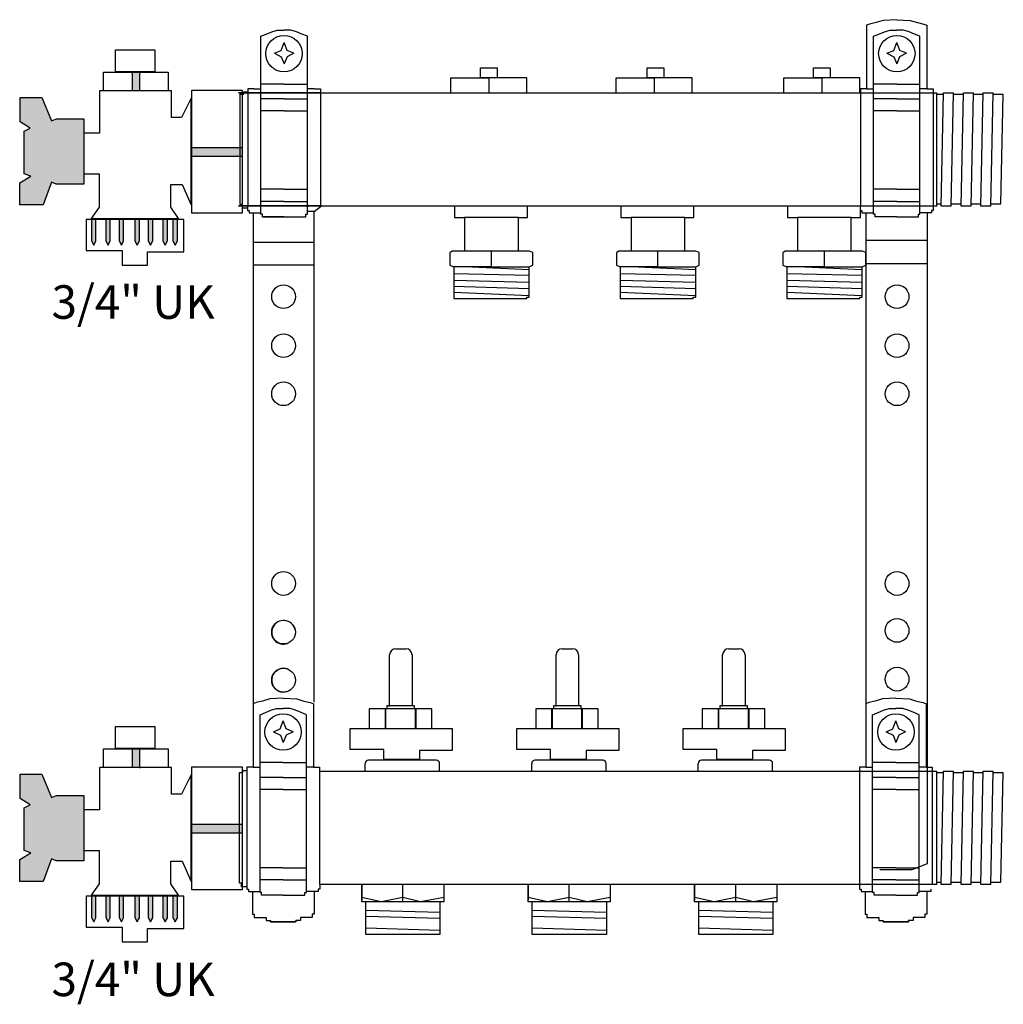
# Model space of a CAD drawing. Units: millimetres. Extents: x 2454 to 196773, y 138 to 58096.
# Drawn here: x 6597 to 6892, y 32744 to 33040 of the extents above; entities that cross this region are included whole.
import ezdxf

# ---------------------------------------------------------------- set-up
doc = ezdxf.new("R2010")
doc.units = ezdxf.units.MM
doc.header["$LTSCALE"] = 2
doc.layers.add('RothLL', color=255, linetype='Continuous')
doc.styles.get("Standard").update_dxf_attribs({"font": 'arial.ttf'})

msp = doc.modelspace()

# ---------------------------------------------------------------- hatches: boundary and pattern name
at = {"layer": 'RothLL'}
h = msp.add_hatch(color=7, dxfattribs=at)
h.dxf.hatch_style = 1
h.paths.add_polyline_path([(6630.774, 33024.188), (6632.918, 33024.188), (6632.918, 33018.576), (6630.774, 33018.576)])
h = msp.add_hatch(color=7, dxfattribs=at)
h.dxf.hatch_style = 1
h.paths.add_polyline_path([(6606.371, 33009.489), (6607.923, 33010.102), (6616.082, 33010.102), (6616.082, 32990.558), (6607.834, 32990.558), (6606.371, 32991.134), (6603.895, 32984.306), (6596.854, 32984.306), (6596.854, 32990.897), (6600.241, 32992.901), (6598.191, 32993.613), (6598.191, 33006.439), (6600.035, 33007.338), (6596.976, 33009.263), (6596.976, 33016.502), (6603.541, 33016.502)])
h = msp.add_hatch(color=7, dxfattribs=at)
h.dxf.hatch_style = 1
h.paths.add_polyline_path([(6648.591, 32998.899), (6648.591, 33001.521), (6663.696, 33001.521), (6663.696, 32998.899)])
h = msp.add_hatch(color=7, dxfattribs=at)
h.dxf.hatch_style = 1
h.paths.add_polyline_path([(6618.428, 32979.904), (6619.75, 32979.904), (6619.75, 32973.452), (6619.128, 32972.169), (6618.428, 32973.472)])
h = msp.add_hatch(color=7, dxfattribs=at)
h.dxf.hatch_style = 1
h.paths.add_polyline_path([(6622.733, 32979.904), (6624.055, 32979.904), (6624.055, 32973.452), (6623.432, 32972.169), (6622.733, 32973.472)])
h = msp.add_hatch(color=7, dxfattribs=at)
h.dxf.hatch_style = 1
h.paths.add_polyline_path([(6626.75, 32979.904), (6628.072, 32979.904), (6628.072, 32973.452), (6627.45, 32972.169), (6626.75, 32973.472)])
h = msp.add_hatch(color=7, dxfattribs=at)
h.dxf.hatch_style = 1
h.paths.add_polyline_path([(6631.469, 32979.904), (6632.791, 32979.904), (6632.791, 32973.452), (6632.169, 32972.169), (6631.469, 32973.472)])
h = msp.add_hatch(color=7, dxfattribs=at)
h.dxf.hatch_style = 1
h.paths.add_polyline_path([(6635.487, 32979.904), (6636.809, 32979.904), (6636.809, 32973.452), (6636.186, 32972.169), (6635.487, 32973.472)])
h = msp.add_hatch(color=7, dxfattribs=at)
h.dxf.hatch_style = 1
h.paths.add_polyline_path([(6639.887, 32979.904), (6641.209, 32979.904), (6641.209, 32973.452), (6640.586, 32972.169), (6639.887, 32973.472)])
h = msp.add_hatch(color=7, dxfattribs=at)
h.dxf.hatch_style = 1
h.paths.add_polyline_path([(6642.884, 32979.904), (6644.206, 32979.904), (6644.206, 32973.452), (6643.584, 32972.169), (6642.884, 32973.472)])
h = msp.add_hatch(color=7, dxfattribs=at)
h.dxf.hatch_style = 1
h.paths.add_polyline_path([(6630.774, 32821.019), (6632.918, 32821.019), (6632.918, 32815.406), (6630.774, 32815.406)])
h = msp.add_hatch(color=7, dxfattribs=at)
h.dxf.hatch_style = 1
h.paths.add_polyline_path([(6606.371, 32806.32), (6607.923, 32806.933), (6616.082, 32806.933), (6616.082, 32787.389), (6607.834, 32787.389), (6606.371, 32787.965), (6603.895, 32781.137), (6596.854, 32781.137), (6596.854, 32787.728), (6600.241, 32789.732), (6598.191, 32790.444), (6598.191, 32803.269), (6600.035, 32804.168), (6596.976, 32806.094), (6596.976, 32813.333), (6603.541, 32813.333)])
h = msp.add_hatch(color=7, dxfattribs=at)
h.dxf.hatch_style = 1
h.paths.add_polyline_path([(6648.591, 32795.73), (6648.591, 32798.352), (6663.696, 32798.352), (6663.696, 32795.73)])
h = msp.add_hatch(color=7, dxfattribs=at)
h.dxf.hatch_style = 1
h.paths.add_polyline_path([(6618.428, 32776.735), (6619.75, 32776.735), (6619.75, 32770.283), (6619.128, 32769), (6618.428, 32770.303)])
h = msp.add_hatch(color=7, dxfattribs=at)
h.dxf.hatch_style = 1
h.paths.add_polyline_path([(6622.733, 32776.735), (6624.055, 32776.735), (6624.055, 32770.283), (6623.432, 32769), (6622.733, 32770.303)])
h = msp.add_hatch(color=7, dxfattribs=at)
h.dxf.hatch_style = 1
h.paths.add_polyline_path([(6626.75, 32776.735), (6628.072, 32776.735), (6628.072, 32770.283), (6627.45, 32769), (6626.75, 32770.303)])
h = msp.add_hatch(color=7, dxfattribs=at)
h.dxf.hatch_style = 1
h.paths.add_polyline_path([(6631.469, 32776.735), (6632.791, 32776.735), (6632.791, 32770.283), (6632.169, 32769), (6631.469, 32770.303)])
h = msp.add_hatch(color=7, dxfattribs=at)
h.dxf.hatch_style = 1
h.paths.add_polyline_path([(6635.487, 32776.735), (6636.809, 32776.735), (6636.809, 32770.283), (6636.186, 32769), (6635.487, 32770.303)])
h = msp.add_hatch(color=7, dxfattribs=at)
h.dxf.hatch_style = 1
h.paths.add_polyline_path([(6639.887, 32776.735), (6641.209, 32776.735), (6641.209, 32770.283), (6640.586, 32769), (6639.887, 32770.303)])
h = msp.add_hatch(color=7, dxfattribs=at)
h.dxf.hatch_style = 1
h.paths.add_polyline_path([(6642.884, 32776.735), (6644.206, 32776.735), (6644.206, 32770.283), (6643.584, 32769), (6642.884, 32770.303)])

# ---------------------------------------------------------------- linework, layer by layer
at = {"layer": 'RothLL', "color": 7}
for p, q in [((6856.201, 33039.676), (6854.024, 33039.004)), ((6860.256, 33039.896), (6856.201, 33039.676)), ((6860.256, 33039.896), (6864.31, 33039.676)), ((6864.31, 33039.676), (6866.488, 33039.004)), ((6670.908, 33035.586), (6672.552, 33036.268)), ((6672.552, 33036.268), (6674.214, 33036.799)), ((6674.214, 33036.799), (6676.271, 33036.799)), ((6678.328, 33036.799), (6676.271, 33036.799)), ((6679.99, 33036.268), (6678.328, 33036.799)), ((6681.633, 33035.586), (6679.99, 33036.268)), ((6852.09, 33038.537), (6851.195, 33038.211)), ((6851.195, 33038.211), (6851.195, 33019.17)), ((6854.024, 33039.004), (6852.09, 33038.537)), ((6854.893, 33035.586), (6856.537, 33036.268)), ((6856.537, 33036.268), (6858.198, 33036.799)), ((6858.198, 33036.799), (6860.256, 33036.799)), ((6862.313, 33036.799), (6860.256, 33036.799)), ((6863.974, 33036.268), (6862.313, 33036.799)), ((6865.618, 33035.586), (6863.974, 33036.268)), ((6866.488, 33039.004), (6868.421, 33038.537)), ((6868.421, 33038.537), (6869.316, 33038.211)), ((6869.316, 33038.211), (6869.316, 33019.17)), ((6669.295, 33034.917), (6670.908, 33035.586)), ((6669.295, 32981.866), (6669.295, 33034.917)), ((6683.246, 33034.917), (6681.633, 33035.586)), ((6683.246, 32981.866), (6683.246, 33034.917)), ((6853.28, 33034.917), (6854.893, 33035.586)), ((6853.28, 32981.866), (6853.28, 33034.917)), ((6867.231, 33034.917), (6865.618, 33035.586)), ((6867.231, 32981.866), (6867.231, 33034.917)), ((6625.589, 33024.267), (6625.589, 33030.875)), ((6625.589, 33030.875), (6637.476, 33030.875)), ((6637.476, 33030.875), (6637.476, 33024.267)), ((6673.339, 33029.804), (6675.347, 33030.689)), ((6675.347, 33030.689), (6676.271, 33033.05)), ((6677.194, 33030.689), (6676.271, 33033.05)), ((6679.202, 33029.804), (6677.194, 33030.689)), ((6857.324, 33029.804), (6859.332, 33030.689)), ((6859.332, 33030.689), (6860.256, 33033.05)), ((6861.179, 33030.689), (6860.256, 33033.05)), ((6863.187, 33029.804), (6861.179, 33030.689)), ((6673.339, 33029.804), (6675.407, 33028.741)), ((6675.407, 33028.741), (6676.271, 33026.617)), ((6677.135, 33028.741), (6676.271, 33026.617)), ((6679.202, 33029.804), (6677.135, 33028.741)), ((6857.324, 33029.804), (6859.391, 33028.741)), ((6859.391, 33028.741), (6860.256, 33026.617)), ((6861.12, 33028.741), (6860.256, 33026.617)), ((6863.187, 33029.804), (6861.12, 33028.741)), ((6637.476, 33024.267), (6625.578, 33024.267)), ((6622.011, 33018.575), (6622.011, 33024.188)), ((6622.011, 33024.188), (6641.418, 33024.188)), ((6630.774, 33018.518), (6630.774, 33024.211)), ((6632.918, 33018.39), (6632.918, 33024.179)), ((6641.418, 33024.188), (6641.418, 33018.576)), ((6726.377, 33017.97), (6726.377, 33022.464)), ((6726.377, 33022.464), (6737.785, 33022.464)), ((6749.193, 33022.464), (6737.785, 33022.464)), ((6737.785, 33022.464), (6737.785, 33017.97)), ((6737.785, 33022.464), (6737.785, 33017.97)), ((6749.193, 33017.97), (6749.193, 33022.464)), ((6775.998, 33017.97), (6775.998, 33022.464)), ((6775.998, 33022.464), (6787.406, 33022.464)), ((6798.814, 33022.464), (6787.406, 33022.464)), ((6787.406, 33022.464), (6787.406, 33017.97)), ((6787.406, 33022.464), (6787.406, 33017.97)), ((6798.814, 33017.97), (6798.814, 33022.464)), ((6826.377, 33017.97), (6826.377, 33022.464)), ((6826.377, 33022.464), (6837.785, 33022.464)), ((6849.193, 33022.464), (6837.785, 33022.464)), ((6837.785, 33022.464), (6837.785, 33017.97)), ((6837.785, 33022.464), (6837.785, 33017.97)), ((6849.193, 33017.97), (6849.193, 33022.464)), ((6642.483, 33018.505), (6620.791, 33018.505)), ((6620.791, 33018.505), (6620.791, 33007.006)), ((6641.418, 33018.576), (6622.001, 33018.576)), ((6642.483, 33010.522), (6642.483, 33018.505)), ((6648.591, 32981.805), (6648.591, 33018.721)), ((6648.591, 33018.721), (6663.696, 33018.721)), ((6663.696, 33018.721), (6663.696, 32981.838)), ((6667.21, 33019.17), (6665.367, 33019.17)), ((6665.367, 33019.17), (6665.367, 32983.948)), ((6667.21, 33019.17), (6669.295, 33019.17)), ((6676.271, 33020.545), (6669.295, 33020.545)), ((6676.271, 33020.545), (6683.246, 33020.545)), ((6685.331, 33019.17), (6683.246, 33019.17)), ((6685.331, 33019.17), (6687.174, 33019.17)), ((6687.174, 33019.17), (6687.174, 32983.795)), ((6851.195, 33019.17), (6849.352, 33019.17)), ((6849.352, 33019.17), (6849.352, 32983.948)), ((6851.195, 33019.17), (6853.28, 33019.17)), ((6860.256, 33020.545), (6853.28, 33020.545)), ((6860.256, 33020.545), (6867.231, 33020.545)), ((6869.316, 33019.17), (6867.231, 33019.17)), ((6869.316, 33019.17), (6871.159, 33019.17)), ((6871.159, 33019.17), (6871.159, 32983.948)), ((6596.976, 33009.263), (6596.976, 33016.502)), ((6596.976, 33016.502), (6603.541, 33016.502)), ((6603.541, 33016.502), (6606.371, 33009.489)), ((6648.315, 33016.308), (6645.488, 33010.522)), ((6648.315, 32984.299), (6648.315, 33016.308)), ((6662.526, 33017.97), (6872.273, 33017.97)), ((6662.526, 33017.97), (6672.273, 33017.97)), ((6687.174, 33017.97), (6662.526, 33017.97)), ((6663.092, 32984.38), (6663.092, 33017.579)), ((6663.092, 33017.579), (6664.162, 33017.579)), ((6664.162, 33017.579), (6664.162, 33018.202)), ((6664.162, 33018.202), (6665.367, 33018.202)), ((6676.271, 33016.101), (6669.295, 33016.101)), ((6676.271, 33016.101), (6683.246, 33016.101)), ((6849.352, 33017.97), (6849.352, 32983.948)), ((6860.256, 33016.101), (6853.28, 33016.101)), ((6860.256, 33016.101), (6867.231, 33016.101)), ((6872.255, 32983.948), (6872.255, 33017.97)), ((6874.257, 33017.454), (6872.268, 33017.454)), ((6873.555, 32983.948), (6874.255, 33017.97)), ((6874.255, 33017.97), (6877.255, 33017.97)), ((6876.555, 32983.948), (6877.255, 33017.97)), ((6880.257, 33017.454), (6877.254, 33017.454)), ((6879.555, 32983.948), (6880.255, 33017.97)), ((6880.255, 33017.97), (6883.255, 33017.97)), ((6882.555, 32983.948), (6883.255, 33017.97)), ((6886.257, 33017.454), (6883.254, 33017.454)), ((6885.555, 32983.948), (6886.255, 33017.97)), ((6886.255, 33017.97), (6889.255, 33017.97)), ((6888.555, 32983.948), (6889.255, 33017.97)), ((6892.257, 33017.454), (6889.254, 33017.454)), ((6891.555, 32984.587), (6892.255, 33017.454)), ((6676.271, 33012.502), (6669.295, 33012.502)), ((6676.271, 33012.502), (6683.246, 33012.502)), ((6860.256, 33012.502), (6853.28, 33012.502)), ((6860.256, 33012.502), (6867.231, 33012.502)), ((6606.371, 33009.489), (6607.923, 33010.102)), ((6607.923, 33010.102), (6616.082, 33010.102)), ((6616.082, 33010.102), (6616.082, 32990.558)), ((6645.488, 33010.522), (6642.483, 33010.522)), ((6600.032, 33007.34), (6596.976, 33009.263)), ((6598.191, 33006.439), (6600.031, 33007.336)), ((6620.791, 33007.006), (6620.791, 33005.862)), ((6598.191, 32993.613), (6598.191, 33006.439)), ((6620.791, 33005.862), (6616.14, 33005.862)), ((6616.158, 33005.869), (6616.158, 32993.595)), ((6648.529, 33001.521), (6663.673, 33001.521)), ((6648.623, 32998.899), (6663.831, 32998.899)), ((6596.854, 32990.897), (6600.241, 32992.901)), ((6600.241, 32992.901), (6598.191, 32993.613)), ((6616.158, 32993.595), (6620.719, 32993.595)), ((6620.719, 32993.595), (6620.719, 32983.626)), ((6596.854, 32984.306), (6596.854, 32990.897)), ((6606.371, 32991.134), (6603.895, 32984.306)), ((6607.834, 32990.558), (6606.371, 32991.134)), ((6616.082, 32990.558), (6607.834, 32990.558)), ((6642.275, 32983.567), (6642.275, 32990.381)), ((6642.275, 32990.381), (6645.615, 32990.381)), ((6645.615, 32990.381), (6648.315, 32984.299)), ((6676.271, 32988.986), (6669.295, 32988.986)), ((6676.271, 32988.986), (6683.246, 32988.986)), ((6860.256, 32988.986), (6853.28, 32988.986)), ((6860.256, 32988.986), (6867.231, 32988.986)), ((6603.895, 32984.306), (6596.854, 32984.306)), ((6620.719, 32983.626), (6618.342, 32980.229)), ((6644.563, 32980.229), (6642.275, 32983.567)), ((6662.526, 32984.015), (6872.273, 32984.015)), ((6662.526, 32984.015), (6672.273, 32984.015)), ((6687.449, 32984.015), (6662.526, 32984.015)), ((6663.758, 32984.38), (6663.092, 32984.38)), ((6663.758, 32983.262), (6663.758, 32984.38)), ((6665.318, 32983.262), (6663.758, 32983.262)), ((6665.318, 32983.948), (6665.318, 32982.577)), ((6676.271, 32985.334), (6669.295, 32985.334)), ((6676.271, 32985.334), (6683.246, 32985.334)), ((6685.268, 32982.268), (6687.449, 32984.015)), ((6727.409, 32984.015), (6727.409, 32980.539)), ((6727.409, 32984.015), (6727.409, 32980.459)), ((6749.363, 32980.459), (6749.363, 32984.015)), ((6777.409, 32984.015), (6777.409, 32980.539)), ((6777.409, 32984.015), (6777.409, 32980.459)), ((6799.363, 32980.459), (6799.363, 32984.015)), ((6827.409, 32984.015), (6827.409, 32980.539)), ((6827.409, 32984.015), (6827.409, 32980.459)), ((6849.303, 32983.948), (6849.303, 32982.577)), ((6849.363, 32980.459), (6849.363, 32984.015)), ((6860.256, 32985.334), (6853.28, 32985.334)), ((6860.256, 32985.334), (6867.231, 32985.334)), ((6871.209, 32983.948), (6871.209, 32982.577)), ((6873.557, 32984.544), (6872.268, 32984.544)), ((6876.555, 32983.948), (6873.555, 32983.948)), ((6879.557, 32984.544), (6876.554, 32984.544)), ((6882.555, 32983.948), (6879.555, 32983.948)), ((6885.557, 32984.544), (6882.554, 32984.544)), ((6888.555, 32983.948), (6885.555, 32983.948)), ((6891.557, 32984.544), (6888.554, 32984.544)), ((6646.161, 32979.904), (6616.856, 32979.904)), ((6616.857, 32979.904), (6616.857, 32970.587)), ((6618.342, 32980.229), (6644.563, 32980.229)), ((6618.428, 32979.925), (6618.428, 32973.472)), ((6619.75, 32973.452), (6619.75, 32979.916)), ((6622.733, 32979.925), (6622.733, 32973.472)), ((6624.055, 32973.452), (6624.055, 32979.916)), ((6626.75, 32979.925), (6626.75, 32973.472)), ((6628.072, 32973.452), (6628.072, 32979.916)), ((6631.469, 32979.925), (6631.469, 32973.472)), ((6632.791, 32973.452), (6632.791, 32979.916)), ((6635.487, 32979.925), (6635.487, 32973.472)), ((6636.809, 32973.452), (6636.809, 32979.916)), ((6639.887, 32979.925), (6639.887, 32973.472)), ((6641.209, 32973.452), (6641.209, 32979.916)), ((6642.884, 32979.925), (6642.884, 32973.472)), ((6644.206, 32973.452), (6644.206, 32979.916)), ((6646.161, 32970.217), (6646.161, 32979.904)), ((6663.696, 32981.838), (6648.576, 32981.838)), ((6665.318, 32982.577), (6665.812, 32982.577)), ((6665.812, 32982.577), (6665.812, 32981.866)), ((6665.812, 32981.866), (6667.018, 32981.866)), ((6667.018, 32981.866), (6669.295, 32981.866)), ((6667.094, 32834.521), (6667.094, 32981.866)), ((6669.295, 32981.49), (6669.295, 32981.866)), ((6669.785, 32981.49), (6669.295, 32981.49)), ((6669.785, 32980.737), (6669.785, 32981.49)), ((6669.785, 32980.737), (6682.643, 32980.737)), ((6676.271, 32980.737), (6669.785, 32980.737)), ((6676.271, 32980.737), (6682.756, 32980.737)), ((6682.756, 32980.737), (6682.756, 32981.49)), ((6682.756, 32981.49), (6683.246, 32981.49)), ((6685.268, 32982.268), (6683.246, 32982.268)), ((6683.246, 32981.49), (6683.246, 32981.866)), ((6685.268, 32835.028), (6685.268, 32982.268)), ((6727.409, 32980.459), (6730.444, 32980.459)), ((6730.444, 32980.459), (6730.444, 32970.419)), ((6746.608, 32980.459), (6730.444, 32980.459)), ((6746.608, 32970.398), (6746.608, 32980.459)), ((6746.608, 32980.459), (6749.363, 32980.459)), ((6777.409, 32980.459), (6780.444, 32980.459)), ((6780.444, 32980.459), (6780.444, 32970.419)), ((6796.608, 32980.459), (6780.444, 32980.459)), ((6796.608, 32970.398), (6796.608, 32980.459)), ((6796.608, 32980.459), (6799.363, 32980.459)), ((6827.409, 32980.459), (6830.444, 32980.459)), ((6830.444, 32980.459), (6830.444, 32970.419)), ((6846.608, 32980.459), (6830.444, 32980.459)), ((6846.608, 32970.398), (6846.608, 32980.459)), ((6846.608, 32980.459), (6849.363, 32980.459)), ((6849.303, 32982.577), (6849.797, 32982.577)), ((6849.797, 32982.577), (6849.797, 32981.866)), ((6849.797, 32981.866), (6851.003, 32981.866)), ((6851.003, 32981.866), (6853.28, 32981.866)), ((6851.079, 32834.521), (6851.079, 32981.866)), ((6853.28, 32981.49), (6853.28, 32981.866)), ((6853.77, 32981.49), (6853.28, 32981.49)), ((6853.77, 32980.737), (6853.77, 32981.49)), ((6860.256, 32980.737), (6853.77, 32980.737)), ((6860.256, 32980.737), (6866.741, 32980.737)), ((6866.741, 32980.737), (6866.741, 32981.49)), ((6866.741, 32981.49), (6867.231, 32981.49)), ((6867.231, 32981.49), (6867.231, 32981.866)), ((6869.508, 32981.866), (6867.231, 32981.866)), ((6869.508, 32786.521), (6869.508, 32981.866)), ((6870.714, 32981.866), (6869.508, 32981.866)), ((6871.209, 32982.577), (6870.714, 32982.577)), ((6870.714, 32982.577), (6870.714, 32981.866)), ((6618.428, 32973.472), (6619.128, 32972.169)), ((6619.128, 32972.169), (6619.75, 32973.452)), ((6622.733, 32973.472), (6623.432, 32972.169)), ((6623.432, 32972.169), (6624.055, 32973.452)), ((6626.75, 32973.472), (6627.45, 32972.169)), ((6627.45, 32972.169), (6628.072, 32973.452)), ((6631.469, 32973.472), (6632.169, 32972.169)), ((6632.169, 32972.169), (6632.791, 32973.452)), ((6635.487, 32973.472), (6636.186, 32972.169)), ((6636.186, 32972.169), (6636.809, 32973.452)), ((6639.887, 32973.472), (6640.586, 32972.169)), ((6640.586, 32972.169), (6641.209, 32973.452)), ((6642.884, 32973.472), (6643.584, 32972.169)), ((6643.584, 32972.169), (6644.206, 32973.452)), ((6685.268, 32972.988), (6667.094, 32972.988)), ((6851.079, 32973.706), (6869.508, 32973.706)), ((6616.857, 32970.587), (6627.587, 32970.587)), ((6627.587, 32970.587), (6627.587, 32966.223)), ((6635.209, 32966.223), (6635.209, 32970.217)), ((6635.209, 32970.217), (6646.161, 32970.217)), ((6726.781, 32970.419), (6726.083, 32969.896)), ((6726.083, 32969.896), (6726.083, 32966.227)), ((6730.444, 32970.419), (6726.781, 32970.419)), ((6749.956, 32970.398), (6730.444, 32970.398)), ((6738.444, 32970.398), (6738.444, 32965.727)), ((6750.933, 32969.98), (6749.956, 32970.398)), ((6750.933, 32966.145), (6750.933, 32969.98)), ((6776.781, 32970.419), (6776.083, 32969.896)), ((6776.083, 32969.896), (6776.083, 32966.227)), ((6780.444, 32970.419), (6776.781, 32970.419)), ((6799.956, 32970.398), (6780.444, 32970.398)), ((6788.444, 32970.398), (6788.444, 32965.727)), ((6800.933, 32969.98), (6799.956, 32970.398)), ((6800.933, 32966.145), (6800.933, 32969.98)), ((6826.781, 32970.419), (6826.083, 32969.896)), ((6826.083, 32969.896), (6826.083, 32966.227)), ((6830.444, 32970.419), (6826.781, 32970.419)), ((6849.956, 32970.398), (6830.444, 32970.398)), ((6838.444, 32970.398), (6838.444, 32965.727)), ((6850.933, 32969.98), (6849.956, 32970.398)), ((6850.933, 32966.145), (6850.933, 32969.98)), ((6627.587, 32966.223), (6635.209, 32966.223)), ((6667.094, 32966.259), (6685.268, 32966.259)), ((6726.083, 32966.227), (6727.235, 32965.704)), ((6738.444, 32965.727), (6727.235, 32965.727)), ((6727.235, 32965.704), (6727.235, 32956.141)), ((6749.886, 32964.821), (6730.435, 32965.727)), ((6738.444, 32965.727), (6749.886, 32965.692)), ((6749.886, 32965.692), (6750.933, 32966.145)), ((6749.886, 32956.559), (6749.886, 32965.692)), ((6776.083, 32966.227), (6777.235, 32965.704)), ((6788.444, 32965.727), (6777.235, 32965.727)), ((6777.235, 32965.704), (6777.235, 32956.141)), ((6799.886, 32964.821), (6780.435, 32965.727)), ((6788.444, 32965.727), (6799.886, 32965.692)), ((6799.886, 32965.692), (6800.933, 32966.145)), ((6799.886, 32956.559), (6799.886, 32965.692)), ((6826.083, 32966.227), (6827.235, 32965.704)), ((6838.444, 32965.727), (6827.235, 32965.727)), ((6827.235, 32965.704), (6827.235, 32956.141)), ((6849.886, 32964.821), (6830.435, 32965.727)), ((6838.444, 32965.727), (6849.886, 32965.692)), ((6849.886, 32965.692), (6850.933, 32966.145)), ((6849.886, 32956.559), (6849.886, 32965.692)), ((6869.508, 32966.565), (6851.079, 32966.565)), ((6749.886, 32963.094), (6727.235, 32963.588)), ((6799.886, 32963.094), (6777.235, 32963.588)), ((6849.886, 32963.094), (6827.235, 32963.588)), ((6727.235, 32961.669), (6749.886, 32961.125)), ((6749.886, 32959.064), (6727.235, 32959.777)), ((6777.235, 32961.669), (6799.886, 32961.125)), ((6799.886, 32959.064), (6777.235, 32959.777)), ((6827.235, 32961.669), (6849.886, 32961.125)), ((6849.886, 32959.064), (6827.235, 32959.777)), ((6727.235, 32958.05), (6749.886, 32957.09)), ((6749.119, 32956.141), (6749.119, 32956.559)), ((6749.119, 32956.559), (6749.886, 32956.559)), ((6777.235, 32958.05), (6799.886, 32957.09)), ((6799.119, 32956.141), (6799.119, 32956.559)), ((6799.119, 32956.559), (6799.886, 32956.559)), ((6827.235, 32958.05), (6849.886, 32957.09)), ((6849.119, 32956.141), (6849.119, 32956.559)), ((6849.119, 32956.559), (6849.886, 32956.559)), ((6727.235, 32956.141), (6749.119, 32956.141)), ((6777.235, 32956.141), (6799.119, 32956.141)), ((6827.235, 32956.141), (6849.119, 32956.141)), ((6709.781, 32851.043), (6712.881, 32851.043)), ((6759.781, 32851.043), (6762.881, 32851.043)), ((6809.781, 32851.043), (6812.881, 32851.043)), ((6707.958, 32833.721), (6707.958, 32849.22)), ((6714.704, 32849.22), (6714.704, 32834.002)), ((6757.958, 32833.721), (6757.958, 32849.22)), ((6764.704, 32849.22), (6764.704, 32834.002)), ((6807.958, 32833.721), (6807.958, 32849.22)), ((6814.704, 32849.22), (6814.704, 32834.002)), ((6669.775, 32835.314), (6667.842, 32834.846)), ((6671.953, 32835.985), (6669.775, 32835.314)), ((6676.007, 32836.205), (6671.953, 32835.985)), ((6676.007, 32836.205), (6680.061, 32835.985)), ((6680.061, 32835.985), (6682.239, 32835.314)), ((6682.239, 32835.314), (6684.172, 32834.846)), ((6853.76, 32835.314), (6851.827, 32834.846)), ((6855.937, 32835.985), (6853.76, 32835.314)), ((6859.992, 32836.205), (6855.937, 32835.985)), ((6859.992, 32836.205), (6864.046, 32835.985)), ((6864.046, 32835.985), (6866.224, 32835.314)), ((6866.224, 32835.314), (6868.157, 32834.846)), ((6667.842, 32834.846), (6666.946, 32834.521)), ((6666.946, 32834.521), (6666.946, 32815.48)), ((6670.644, 32831.896), (6672.288, 32832.578)), ((6672.288, 32832.578), (6673.95, 32833.109)), ((6673.95, 32833.109), (6676.007, 32833.109)), ((6678.064, 32833.109), (6676.007, 32833.109)), ((6679.726, 32832.578), (6678.064, 32833.109)), ((6681.37, 32831.896), (6679.726, 32832.578)), ((6684.172, 32834.846), (6685.068, 32834.521)), ((6685.068, 32834.521), (6685.068, 32815.48)), ((6709.995, 32832.975), (6701.839, 32832.975)), ((6701.839, 32832.975), (6701.839, 32827.036)), ((6706.694, 32827.035), (6706.694, 32832.975)), ((6706.726, 32832.981), (6706.726, 32827.039)), ((6707.249, 32832.91), (6707.249, 32834.004)), ((6707.249, 32834.004), (6715.359, 32834.004)), ((6712.438, 32832.981), (6710.027, 32832.981)), ((6720.605, 32832.999), (6712.528, 32832.999)), ((6715.359, 32834.004), (6715.359, 32832.91)), ((6715.72, 32827.036), (6715.72, 32832.981)), ((6715.809, 32832.999), (6715.809, 32827.036)), ((6720.605, 32827.039), (6720.605, 32832.999)), ((6759.995, 32832.975), (6751.839, 32832.975)), ((6751.839, 32832.975), (6751.839, 32827.036)), ((6756.694, 32827.035), (6756.694, 32832.975)), ((6756.726, 32832.981), (6756.726, 32827.039)), ((6757.249, 32832.91), (6757.249, 32834.004)), ((6757.249, 32834.004), (6765.359, 32834.004)), ((6762.438, 32832.981), (6760.027, 32832.981)), ((6770.605, 32832.999), (6762.528, 32832.999)), ((6765.359, 32834.004), (6765.359, 32832.91)), ((6765.72, 32827.036), (6765.72, 32832.981)), ((6765.809, 32832.999), (6765.809, 32827.036)), ((6770.605, 32827.039), (6770.605, 32832.999)), ((6809.995, 32832.975), (6801.839, 32832.975)), ((6801.839, 32832.975), (6801.839, 32827.036)), ((6806.694, 32827.035), (6806.694, 32832.975)), ((6806.726, 32832.981), (6806.726, 32827.039)), ((6807.249, 32832.91), (6807.249, 32834.004)), ((6807.249, 32834.004), (6815.359, 32834.004)), ((6812.438, 32832.981), (6810.027, 32832.981)), ((6820.605, 32832.999), (6812.528, 32832.999)), ((6815.359, 32834.004), (6815.359, 32832.91)), ((6815.72, 32827.036), (6815.72, 32832.981)), ((6815.809, 32832.999), (6815.809, 32827.036)), ((6820.605, 32827.039), (6820.605, 32832.999)), ((6851.827, 32834.846), (6850.931, 32834.521)), ((6850.931, 32834.521), (6850.931, 32815.48)), ((6854.629, 32831.896), (6856.273, 32832.578)), ((6856.273, 32832.578), (6857.935, 32833.109)), ((6857.935, 32833.109), (6859.992, 32833.109)), ((6862.049, 32833.109), (6859.992, 32833.109)), ((6863.711, 32832.578), (6862.049, 32833.109)), ((6865.355, 32831.896), (6863.711, 32832.578)), ((6868.157, 32834.846), (6869.053, 32834.521)), ((6869.053, 32834.521), (6869.053, 32815.48)), ((6669.031, 32831.227), (6670.644, 32831.896)), ((6669.031, 32778.175), (6669.031, 32831.227)), ((6675.084, 32826.999), (6676.007, 32829.359)), ((6676.93, 32826.999), (6676.007, 32829.359)), ((6682.983, 32831.227), (6681.37, 32831.896)), ((6682.983, 32778.175), (6682.983, 32831.227)), ((6853.016, 32831.227), (6854.629, 32831.896)), ((6853.016, 32778.175), (6853.016, 32831.227)), ((6859.069, 32826.999), (6859.992, 32829.359)), ((6860.915, 32826.999), (6859.992, 32829.359)), ((6866.967, 32831.227), (6865.355, 32831.896)), ((6866.967, 32778.175), (6866.967, 32831.227)), ((6625.589, 32821.098), (6625.589, 32827.706)), ((6625.589, 32827.706), (6637.476, 32827.706)), ((6637.476, 32827.706), (6637.476, 32821.098)), ((6673.076, 32826.113), (6675.084, 32826.999)), ((6678.938, 32826.113), (6676.93, 32826.999)), ((6696.147, 32820.751), (6696.147, 32827.037)), ((6696.147, 32827.037), (6726.763, 32827.037)), ((6726.763, 32827.037), (6726.763, 32820.458)), ((6746.147, 32820.751), (6746.147, 32827.037)), ((6746.147, 32827.037), (6776.763, 32827.037)), ((6776.763, 32827.037), (6776.763, 32820.458)), ((6796.147, 32820.751), (6796.147, 32827.037)), ((6796.147, 32827.037), (6826.763, 32827.037)), ((6826.763, 32827.037), (6826.763, 32820.458)), ((6857.061, 32826.113), (6859.069, 32826.999)), ((6862.923, 32826.113), (6860.915, 32826.999)), ((6673.076, 32826.113), (6675.143, 32825.051)), ((6675.143, 32825.051), (6676.007, 32822.926)), ((6676.871, 32825.051), (6676.007, 32822.926)), ((6678.938, 32826.113), (6676.871, 32825.051)), ((6857.061, 32826.113), (6859.128, 32825.051)), ((6859.128, 32825.051), (6859.992, 32822.926)), ((6860.856, 32825.051), (6859.992, 32822.926)), ((6862.923, 32826.113), (6860.856, 32825.051)), ((6622.011, 32815.406), (6622.011, 32821.019)), ((6622.011, 32821.019), (6641.418, 32821.019)), ((6637.476, 32821.098), (6625.578, 32821.098)), ((6630.774, 32815.349), (6630.774, 32821.042)), ((6632.918, 32815.221), (6632.918, 32821.01)), ((6641.418, 32821.019), (6641.418, 32815.406)), ((6706.241, 32820.751), (6696.147, 32820.751)), ((6706.241, 32817.756), (6706.241, 32820.751)), ((6726.763, 32820.458), (6716.962, 32820.458)), ((6716.962, 32820.458), (6716.962, 32817.757)), ((6756.241, 32820.751), (6746.147, 32820.751)), ((6756.241, 32817.756), (6756.241, 32820.751)), ((6776.763, 32820.458), (6766.962, 32820.458)), ((6766.962, 32820.458), (6766.962, 32817.757)), ((6806.241, 32820.751), (6796.147, 32820.751)), ((6806.241, 32817.756), (6806.241, 32820.751)), ((6826.763, 32820.458), (6816.962, 32820.458)), ((6816.962, 32820.458), (6816.962, 32817.757)), ((6721.972, 32817.582), (6701.622, 32817.582)), ((6716.962, 32817.757), (6706.241, 32817.757)), ((6771.972, 32817.582), (6751.622, 32817.582)), ((6766.962, 32817.757), (6756.241, 32817.757)), ((6821.972, 32817.582), (6801.622, 32817.582)), ((6816.962, 32817.757), (6806.241, 32817.757)), ((6642.483, 32815.336), (6620.791, 32815.336)), ((6620.791, 32815.336), (6620.791, 32803.837)), ((6641.418, 32815.406), (6622.001, 32815.406)), ((6642.483, 32807.353), (6642.483, 32815.336)), ((6648.591, 32778.636), (6648.591, 32815.552)), ((6648.591, 32815.552), (6663.696, 32815.552)), ((6663.696, 32815.552), (6663.696, 32778.669)), ((6663.898, 32813.889), (6663.898, 32814.511)), ((6663.898, 32814.511), (6665.103, 32814.511)), ((6666.946, 32815.48), (6665.103, 32815.48)), ((6665.103, 32815.48), (6665.103, 32780.258)), ((6666.946, 32815.48), (6669.031, 32815.48)), ((6676.007, 32816.855), (6669.031, 32816.855)), ((6676.007, 32816.855), (6682.983, 32816.855)), ((6685.068, 32815.48), (6682.983, 32815.48)), ((6685.068, 32815.48), (6686.911, 32815.48)), ((6686.911, 32815.48), (6686.911, 32780.258)), ((6700.622, 32814.28), (6700.622, 32816.582)), ((6722.972, 32814.28), (6722.972, 32816.582)), ((6750.622, 32814.28), (6750.622, 32816.582)), ((6772.972, 32814.28), (6772.972, 32816.582)), ((6800.622, 32814.28), (6800.622, 32816.582)), ((6822.972, 32814.28), (6822.972, 32816.582)), ((6850.931, 32815.48), (6849.088, 32815.48)), ((6849.088, 32815.48), (6849.088, 32780.258)), ((6850.931, 32815.48), (6853.016, 32815.48)), ((6859.992, 32816.855), (6853.016, 32816.855)), ((6859.992, 32816.855), (6866.967, 32816.855)), ((6869.053, 32815.48), (6866.967, 32815.48)), ((6869.053, 32815.48), (6870.895, 32815.48)), ((6870.895, 32815.48), (6870.895, 32780.258)), ((6596.976, 32806.094), (6596.976, 32813.333)), ((6596.976, 32813.333), (6603.541, 32813.333)), ((6603.541, 32813.333), (6606.371, 32806.32)), ((6648.315, 32813.138), (6645.488, 32807.353)), ((6648.315, 32781.13), (6648.315, 32813.138)), ((6662.829, 32780.689), (6662.829, 32813.889)), ((6662.829, 32813.889), (6663.898, 32813.889)), ((6676.007, 32812.41), (6669.031, 32812.41)), ((6676.007, 32812.41), (6682.983, 32812.41)), ((6686.911, 32814.28), (6687.442, 32814.28)), ((6687.442, 32814.28), (6872.255, 32814.28)), ((6687.442, 32814.28), (6688.396, 32814.28)), ((6849.088, 32814.28), (6849.088, 32780.258)), ((6859.992, 32812.41), (6853.016, 32812.41)), ((6859.992, 32812.41), (6866.967, 32812.41)), ((6872.255, 32780.258), (6872.255, 32814.28)), ((6874.257, 32813.764), (6872.268, 32813.764)), ((6873.555, 32780.258), (6874.255, 32814.28)), ((6874.255, 32814.28), (6877.255, 32814.28)), ((6876.555, 32780.258), (6877.255, 32814.28)), ((6880.257, 32813.764), (6877.254, 32813.764)), ((6879.555, 32780.258), (6880.255, 32814.28)), ((6880.255, 32814.28), (6883.255, 32814.28)), ((6882.555, 32780.258), (6883.255, 32814.28)), ((6886.257, 32813.764), (6883.254, 32813.764)), ((6885.555, 32780.258), (6886.255, 32814.28)), ((6886.255, 32814.28), (6889.255, 32814.28)), ((6888.555, 32780.258), (6889.255, 32814.28)), ((6892.257, 32813.764), (6889.254, 32813.764)), ((6891.555, 32780.897), (6892.255, 32813.764)), ((6676.007, 32808.812), (6669.031, 32808.812)), ((6676.007, 32808.812), (6682.983, 32808.812)), ((6859.992, 32808.812), (6853.016, 32808.812)), ((6859.992, 32808.812), (6866.967, 32808.812)), ((6600.032, 32804.171), (6596.976, 32806.094)), ((6606.371, 32806.32), (6607.923, 32806.933)), ((6607.923, 32806.933), (6616.082, 32806.933)), ((6616.082, 32806.933), (6616.082, 32787.389)), ((6645.488, 32807.353), (6642.483, 32807.353)), ((6598.191, 32803.269), (6600.031, 32804.167)), ((6598.191, 32790.444), (6598.191, 32803.269)), ((6620.791, 32802.693), (6616.14, 32802.693)), ((6616.158, 32802.7), (6616.158, 32790.426)), ((6620.791, 32803.837), (6620.791, 32802.693)), ((6648.529, 32798.352), (6663.673, 32798.352)), ((6648.623, 32795.73), (6663.831, 32795.73)), ((6596.854, 32787.728), (6600.241, 32789.732)), ((6600.241, 32789.732), (6598.191, 32790.444)), ((6606.371, 32787.965), (6603.895, 32781.137)), ((6607.834, 32787.389), (6606.371, 32787.965)), ((6616.158, 32790.426), (6620.719, 32790.426)), ((6620.719, 32790.426), (6620.719, 32780.457)), ((6596.854, 32781.137), (6596.854, 32787.728)), ((6616.082, 32787.389), (6607.834, 32787.389)), ((6642.275, 32780.398), (6642.275, 32787.212)), ((6642.275, 32787.212), (6645.615, 32787.212)), ((6645.615, 32787.212), (6648.315, 32781.13)), ((6676.007, 32785.295), (6669.031, 32785.295)), ((6676.007, 32785.295), (6682.983, 32785.295)), ((6859.992, 32785.295), (6853.016, 32785.295)), ((6859.992, 32785.295), (6866.967, 32785.295)), ((6864.85, 32784.751), (6869.508, 32786.521)), ((6855.197, 32784.751), (6864.85, 32784.751)), ((6603.895, 32781.137), (6596.854, 32781.137)), ((6620.719, 32780.457), (6618.342, 32777.06)), ((6644.563, 32777.06), (6642.275, 32780.398)), ((6663.494, 32780.689), (6662.829, 32780.689)), ((6663.494, 32779.572), (6663.494, 32780.689)), ((6665.054, 32779.572), (6663.494, 32779.572)), ((6665.054, 32780.258), (6665.054, 32778.886)), ((6665.054, 32778.886), (6665.549, 32778.886)), ((6665.549, 32778.886), (6665.549, 32778.175)), ((6676.007, 32781.643), (6669.031, 32781.643)), ((6676.007, 32781.643), (6682.983, 32781.643)), ((6686.96, 32778.886), (6686.465, 32778.886)), ((6686.465, 32778.886), (6686.465, 32778.175)), ((6687.442, 32780.258), (6686.96, 32780.258)), ((6686.96, 32780.258), (6686.96, 32778.886)), ((6872.255, 32780.258), (6687.442, 32780.258)), ((6688.396, 32780.258), (6687.442, 32780.258)), ((6699.563, 32780.258), (6699.563, 32775.557)), ((6699.563, 32775.069), (6699.563, 32780.258)), ((6711.883, 32775.069), (6711.883, 32780.258)), ((6724.204, 32780.258), (6724.204, 32775.069)), ((6749.563, 32780.258), (6749.563, 32775.557)), ((6749.563, 32775.069), (6749.563, 32780.258)), ((6761.883, 32775.069), (6761.883, 32780.258)), ((6774.204, 32780.258), (6774.204, 32775.069)), ((6799.563, 32780.258), (6799.563, 32775.557)), ((6799.563, 32775.069), (6799.563, 32780.258)), ((6811.883, 32775.069), (6811.883, 32780.258)), ((6824.204, 32780.258), (6824.204, 32775.069)), ((6849.039, 32780.258), (6849.039, 32778.886)), ((6849.039, 32778.886), (6849.533, 32778.886)), ((6849.533, 32778.886), (6849.533, 32778.175)), ((6859.992, 32781.643), (6853.016, 32781.643)), ((6859.992, 32781.643), (6866.967, 32781.643)), ((6870.45, 32778.886), (6870.45, 32778.175)), ((6873.557, 32780.854), (6872.268, 32780.854)), ((6876.555, 32780.258), (6873.555, 32780.258)), ((6879.557, 32780.854), (6876.554, 32780.854)), ((6882.555, 32780.258), (6879.555, 32780.258)), ((6885.557, 32780.854), (6882.554, 32780.854)), ((6888.555, 32780.258), (6885.555, 32780.258)), ((6891.557, 32780.854), (6888.554, 32780.854)), ((6646.161, 32776.735), (6616.856, 32776.735)), ((6616.857, 32776.735), (6616.857, 32767.417)), ((6618.342, 32777.06), (6644.563, 32777.06)), ((6618.428, 32776.756), (6618.428, 32770.303)), ((6619.75, 32770.283), (6619.75, 32776.746)), ((6622.733, 32776.756), (6622.733, 32770.303)), ((6624.055, 32770.283), (6624.055, 32776.746)), ((6626.75, 32776.756), (6626.75, 32770.303)), ((6628.072, 32770.283), (6628.072, 32776.746)), ((6631.469, 32776.756), (6631.469, 32770.303)), ((6632.791, 32770.283), (6632.791, 32776.746)), ((6635.487, 32776.756), (6635.487, 32770.303)), ((6636.809, 32770.283), (6636.809, 32776.746)), ((6639.887, 32776.756), (6639.887, 32770.303)), ((6641.209, 32770.283), (6641.209, 32776.746)), ((6642.884, 32776.756), (6642.884, 32770.303)), ((6644.206, 32770.283), (6644.206, 32776.746)), ((6646.161, 32767.048), (6646.161, 32776.735)), ((6663.696, 32778.669), (6648.576, 32778.669)), ((6665.549, 32778.175), (6666.755, 32778.175)), ((6666.755, 32778.175), (6666.755, 32771.342)), ((6666.755, 32778.175), (6669.031, 32778.175)), ((6669.031, 32777.8), (6669.031, 32778.175)), ((6669.521, 32777.8), (6669.031, 32777.8)), ((6669.521, 32777.046), (6669.521, 32777.8)), ((6676.007, 32777.046), (6669.521, 32777.046)), ((6676.007, 32777.046), (6682.492, 32777.046)), ((6682.492, 32777.046), (6682.492, 32777.8)), ((6682.492, 32777.8), (6682.983, 32777.8)), ((6682.983, 32777.8), (6682.983, 32778.175)), ((6685.259, 32778.175), (6682.983, 32778.175)), ((6686.465, 32778.175), (6685.259, 32778.175)), ((6685.259, 32778.175), (6685.259, 32771.342)), ((6705.398, 32775.069), (6699.563, 32776.31)), ((6711.883, 32776.31), (6705.398, 32775.069)), ((6717.247, 32775.069), (6711.883, 32776.31)), ((6724.204, 32776.374), (6717.247, 32775.069)), ((6755.398, 32775.069), (6749.563, 32776.31)), ((6761.883, 32776.31), (6755.398, 32775.069)), ((6767.247, 32775.069), (6761.883, 32776.31)), ((6774.204, 32776.374), (6767.247, 32775.069)), ((6805.398, 32775.069), (6799.563, 32776.31)), ((6811.883, 32776.31), (6805.398, 32775.069)), ((6817.247, 32775.069), (6811.883, 32776.31)), ((6824.204, 32776.374), (6817.247, 32775.069)), ((6849.533, 32778.175), (6850.739, 32778.175)), ((6850.739, 32778.175), (6850.739, 32771.342)), ((6850.739, 32778.175), (6853.016, 32778.175)), ((6853.016, 32777.8), (6853.016, 32778.175)), ((6853.506, 32777.8), (6853.016, 32777.8)), ((6853.506, 32777.046), (6853.506, 32777.8)), ((6859.992, 32777.046), (6853.506, 32777.046)), ((6859.992, 32777.046), (6866.477, 32777.046)), ((6866.477, 32777.046), (6866.477, 32777.8)), ((6866.477, 32777.8), (6866.967, 32777.8)), ((6866.967, 32777.8), (6866.967, 32778.175)), ((6869.244, 32778.175), (6866.967, 32778.175)), ((6870.45, 32778.175), (6869.244, 32778.175)), ((6869.244, 32778.175), (6869.244, 32771.342)), ((6724.204, 32775.069), (6699.563, 32775.069)), ((6700.791, 32765.252), (6700.791, 32775.069)), ((6723.058, 32775.069), (6723.058, 32765.252)), ((6774.204, 32775.069), (6749.563, 32775.069)), ((6750.791, 32765.252), (6750.791, 32775.069)), ((6773.058, 32775.069), (6773.058, 32765.252)), ((6824.204, 32775.069), (6799.563, 32775.069)), ((6800.791, 32765.252), (6800.791, 32775.069)), ((6823.058, 32775.069), (6823.058, 32765.252)), ((6618.428, 32770.303), (6619.128, 32769)), ((6619.128, 32769), (6619.75, 32770.283)), ((6622.733, 32770.303), (6623.432, 32769)), ((6623.432, 32769), (6624.055, 32770.283)), ((6626.75, 32770.303), (6627.45, 32769)), ((6627.45, 32769), (6628.072, 32770.283)), ((6631.469, 32770.303), (6632.169, 32769)), ((6632.169, 32769), (6632.791, 32770.283)), ((6635.487, 32770.303), (6636.186, 32769)), ((6636.186, 32769), (6636.809, 32770.283)), ((6639.887, 32770.303), (6640.586, 32769)), ((6640.586, 32769), (6641.209, 32770.283)), ((6642.884, 32770.303), (6643.584, 32769)), ((6643.584, 32769), (6644.206, 32770.283)), ((6666.755, 32771.342), (6667.306, 32771.342)), ((6667.306, 32771.342), (6667.306, 32770.305)), ((6667.306, 32770.305), (6670.86, 32770.305)), ((6670.86, 32770.305), (6670.86, 32769.446)), ((6684.707, 32770.305), (6681.154, 32770.305)), ((6681.154, 32770.305), (6681.154, 32769.446)), ((6685.259, 32771.342), (6684.707, 32771.342)), ((6684.707, 32771.342), (6684.707, 32770.305)), ((6723.058, 32771.796), (6700.791, 32772.41)), ((6700.791, 32770.692), (6723.058, 32770.16)), ((6773.058, 32771.796), (6750.791, 32772.41)), ((6750.791, 32770.692), (6773.058, 32770.16)), ((6823.058, 32771.796), (6800.791, 32772.41)), ((6800.791, 32770.692), (6823.058, 32770.16)), ((6850.739, 32771.342), (6851.291, 32771.342)), ((6851.291, 32771.342), (6851.291, 32770.305)), ((6851.291, 32770.305), (6854.844, 32770.305)), ((6854.844, 32770.305), (6854.844, 32769.446)), ((6868.692, 32770.305), (6865.139, 32770.305)), ((6865.139, 32770.305), (6865.139, 32769.446)), ((6869.244, 32771.342), (6868.692, 32771.342)), ((6868.692, 32771.342), (6868.692, 32770.305)), ((6616.857, 32767.417), (6627.587, 32767.417)), ((6627.587, 32767.417), (6627.587, 32763.054)), ((6635.209, 32763.054), (6635.209, 32767.048)), ((6635.209, 32767.048), (6646.161, 32767.048)), ((6670.86, 32769.446), (6672.209, 32769.446)), ((6672.209, 32769.039), (6672.209, 32769.446)), ((6672.209, 32769.446), (6672.209, 32769.039)), ((6679.805, 32769.039), (6672.209, 32769.039)), ((6672.209, 32769.039), (6679.805, 32769.039)), ((6681.154, 32769.446), (6679.805, 32769.446)), ((6679.805, 32769.446), (6679.805, 32769.039)), ((6679.805, 32769.039), (6679.805, 32769.446)), ((6723.058, 32766.397), (6700.791, 32767.133)), ((6773.058, 32766.397), (6750.791, 32767.133)), ((6823.058, 32766.397), (6800.791, 32767.133)), ((6854.844, 32769.446), (6856.194, 32769.446)), ((6856.194, 32769.446), (6856.194, 32769.039)), ((6856.194, 32769.039), (6856.194, 32769.446)), ((6856.194, 32769.039), (6863.79, 32769.039)), ((6863.79, 32769.039), (6856.194, 32769.039)), ((6863.79, 32769.039), (6863.79, 32769.446)), ((6865.139, 32769.446), (6863.79, 32769.446)), ((6863.79, 32769.446), (6863.79, 32769.039)), ((6723.058, 32765.252), (6700.791, 32765.252)), ((6773.058, 32765.252), (6750.791, 32765.252)), ((6823.058, 32765.252), (6800.791, 32765.252)), ((6627.587, 32763.054), (6635.209, 32763.054))]:
    msp.add_line(p, q, dxfattribs=at)
for points in [[(6740.287, 33022.446), (6735.287, 33022.446), (6735.287, 33025.446), (6740.287, 33025.446)], [(6790.287, 33022.446), (6785.287, 33022.446), (6785.287, 33025.446), (6790.287, 33025.446)], [(6840.287, 33022.446), (6835.287, 33022.446), (6835.287, 33025.446), (6840.287, 33025.446)]]:
    msp.add_lwpolyline(points, close=True, dxfattribs=at)
for centre, radius in [((6676.224, 33029.72), 5.463), ((6860.282, 33029.72), 5.463), ((6676.102, 32956.726), 3.563), ((6860.342, 32956.726), 3.563), ((6676.102, 32942.022), 3.563), ((6860.342, 32942.022), 3.563), ((6676.102, 32927.578), 3.563), ((6860.342, 32927.578), 3.563), ((6676.102, 32870.626), 3.563), ((6860.342, 32870.626), 3.563), ((6676.102, 32856.019), 3.563), ((6860.342, 32856.537), 3.563), ((6676.102, 32841.584), 3.563), ((6860.342, 32841.901), 3.563), ((6675.961, 32826.03), 5.463), ((6860.018, 32826.03), 5.463)]:
    msp.add_circle(centre, radius, dxfattribs=at)
for centre, radius, start, end in [((6676.102, 32855.955), 3.563, 15.52894, 289.25704), ((6709.781, 32849.22), 1.823, 90, 180), ((6712.881, 32849.22), 1.823, 0, 90), ((6759.781, 32849.22), 1.823, 90, 180), ((6762.881, 32849.22), 1.823, 0, 90), ((6809.781, 32849.22), 1.823, 90, 180), ((6812.881, 32849.22), 1.823, 0, 90), ((6676.102, 32841.6), 3.563, 70.74296, 319.26983), ((6701.622, 32816.582), 1, 90, 180), ((6721.972, 32816.582), 1, 0, 90), ((6751.622, 32816.582), 1, 90, 180), ((6771.972, 32816.582), 1, 0, 90), ((6801.622, 32816.582), 1, 90, 180), ((6821.972, 32816.582), 1, 0, 90)]:
    msp.add_arc(centre, radius, start, end, dxfattribs=at)

# ---------------------------------------------------------------- texts
at = {"layer": 'RothLL', "color": 7, "lineweight": 0, "char_height": 10.0744, "width": 484.3844, "attachment_point": 3}
for insert in [(6655.448, 32960.167), (6655.448, 32756.806)]:
    msp.add_mtext('3/4" UK', dxfattribs=dict(at, insert=insert))

doc.saveas('drawing.dxf')
